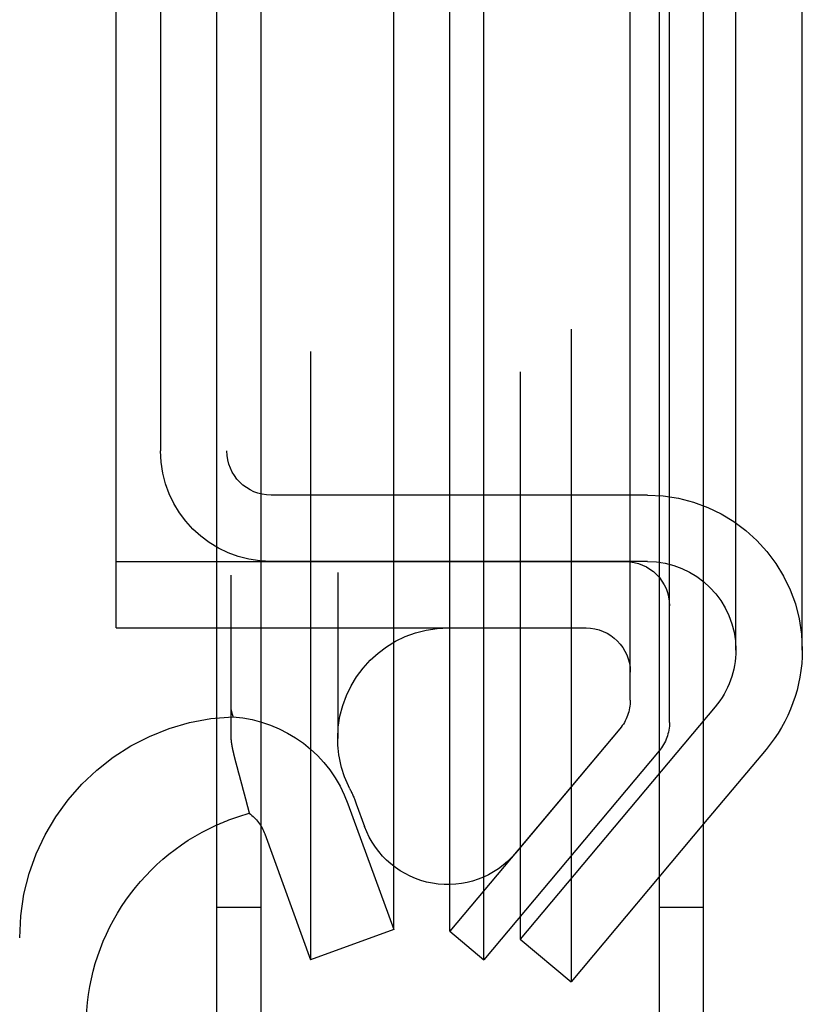
# Model space of a CAD drawing. Extents: x -58 to 285, y -226 to 1000.
# Drawn here: x 266 to 284, y 564 to 587 of the extents above; entities that cross this region are included whole.
import ezdxf

# ---------------------------------------------------------------- set-up
doc = ezdxf.new("R2010")
doc.units = 0
doc.header["$LTSCALE"] = 10
doc.linetypes.add('VERDECKT', pattern=[9.525, 6.35, -3.175])
doc.layers.get('0').update_dxf_attribs({"linetype": 'CONTINUOUS'})
doc.layers.add('STEMPEL', color=3, linetype='CONTINUOUS')

# ---------------------------------------------------------------- blocks, each defined once
blk = doc.blocks.new('A$CA20CD469')
at = {"color": 3, "linetype": 'CONTINUOUS', "extrusion": (-2e-16, 1, -2e-16)}
for p, q in [((53.9514, 563.9767), (53.9514, 675.7224)), ((64.9514, 563.9767), (64.9514, 675.7224)), ((67.18, 572.5), (67.18, 667.5)), ((66.3612, 570.2502), (64.9514, 568.5701))]:
    blk.add_line(p, q, dxfattribs=at)
at = {"color": 1, "linetype": 'VERDECKT', "extrusion": (-2e-16, 1, -2e-16)}
for p, q in [((54.9514, 563.9767), (54.9514, 675.7224)), ((63.9514, 563.9767), (63.9514, 675.7224)), ((61.9557, 675), (61.9557, 565)), ((56.0716, 674.5), (56.0716, 565.5)), ((59.9845, 565.5), (59.9845, 674.5)), ((59.2185, 566.1428), (59.2185, 673.8572)), ((60.8066, 674.0358), (60.8066, 565.9642)), ((57.951, 566.184), (57.951, 673.816)), ((54.2685, 669.4382), (54.2685, 570.5618)), ((56.6848, 669.5), (56.6848, 570.5)), ((64.18, 570.864), (64.18, 669.136)), ((63.2942, 571.364), (63.2942, 668.636)), ((65.68, 572.5), (65.68, 667.5)), ((54.18, 663), (54.18, 577)), ((63.2942, 571.364), (63.2942, 620)), ((51.68, 573), (51.68, 609)), ((52.68, 609), (52.68, 577)), ((63.68, 576), (55.18, 576)), ((51.68, 574.5), (63.18, 574.5)), ((63.68, 574.5), (55.18, 574.5)), ((51.68, 573), (62.2942, 573)), ((59.1848, 573), (62.2942, 573)), ((65.2121, 571.2144), (60.8066, 565.9642)), ((63.0602, 570.7212), (59.2185, 566.1428)), ((63.0602, 570.7212), (60.7029, 567.9119)), ((63.9461, 570.2212), (59.9845, 565.5)), ((56.9166, 569.0261), (57.951, 566.184)), ((57.1049, 569.0261), (57.2914, 568.5134)), ((64.9514, 568.5701), (61.9557, 565)), ((55.0372, 568.342), (56.0716, 565.5)), ((54.9514, 566.6773), (53.9514, 566.6773)), ((64.9514, 566.6773), (63.9514, 566.6773)), ((57.951, 566.184), (56.0716, 565.5)), ((59.2185, 566.1428), (59.9845, 565.5)), ((49.5, 0), (49.5, 565.9951)), ((60.8066, 565.9642), (61.9557, 565))]:
    blk.add_line(p, q, dxfattribs=at)
at = {"color": 1}
for points in [[(54.2685, 571.207, 0), (54.2685, 571.206, 0), (54.2685, 571.205, 0), (54.2685, 571.204, 0), (54.2685, 571.203, 0), (54.2685, 571.203, 0), (54.2686, 571.202, 0), (54.2686, 571.201, 0), (54.2686, 571.2, 0), (54.2686, 571.199, 0), (54.2687, 571.198, 0), (54.2687, 571.197, 0), (54.2687, 571.196, 0), (54.2688, 571.195, 0), (54.2688, 571.194, 0), (54.2689, 571.193, 0), (54.2689, 571.192, 0), (54.269, 571.191, 0), (54.269, 571.19, 0), (54.2691, 571.189, 0), (54.2691, 571.188, 0), (54.2692, 571.187, 0), (54.2693, 571.187, 0), (54.2694, 571.186, 0), (54.2694, 571.185, 0), (54.2695, 571.184, 0), (54.2696, 571.183, 0), (54.2697, 571.182, 0), (54.2698, 571.181, 0), (54.2698, 571.18, 0), (54.2699, 571.179, 0), (54.27, 571.178, 0), (54.2701, 571.177, 0), (54.2702, 571.176, 0), (54.2703, 571.175, 0), (54.2704, 571.174, 0), (54.2705, 571.173, 0), (54.2706, 571.172, 0), (54.2708, 571.171, 0), (54.2709, 571.17, 0), (54.271, 571.169, 0), (54.2711, 571.168, 0), (54.2712, 571.167, 0), (54.2714, 571.166, 0), (54.2715, 571.166, 0), (54.2716, 571.165, 0), (54.2717, 571.164, 0), (54.2719, 571.163, 0), (54.272, 571.162, 0), (54.2722, 571.161, 0), (54.2723, 571.16, 0), (54.2724, 571.159, 0), (54.2726, 571.158, 0), (54.2727, 571.157, 0), (54.2729, 571.156, 0), (54.273, 571.155, 0), (54.2732, 571.154, 0), (54.2734, 571.153, 0), (54.2735, 571.152, 0), (54.2737, 571.151, 0), (54.2738, 571.15, 0), (54.274, 571.149, 0), (54.2742, 571.148, 0), (54.2743, 571.147, 0), (54.2745, 571.146, 0), (54.2747, 571.145, 0), (54.2749, 571.144, 0), (54.275, 571.143, 0), (54.2752, 571.142, 0), (54.2754, 571.141, 0), (54.2756, 571.14, 0), (54.2758, 571.14, 0), (54.2759, 571.139, 0), (54.2761, 571.138, 0), (54.2763, 571.137, 0), (54.2765, 571.136, 0), (54.2767, 571.135, 0), (54.2769, 571.134, 0), (54.2771, 571.133, 0), (54.2773, 571.132, 0), (54.2775, 571.131, 0), (54.2777, 571.13, 0), (54.2779, 571.129, 0), (54.2781, 571.128, 0), (54.2783, 571.127, 0), (54.2785, 571.126, 0), (54.2787, 571.125, 0), (54.2789, 571.124, 0), (54.2791, 571.123, 0), (54.2793, 571.122, 0), (54.2795, 571.121, 0), (54.2798, 571.12, 0), (54.28, 571.12, 0), (54.2802, 571.119, 0), (54.2804, 571.118, 0), (54.2806, 571.117, 0), (54.2809, 571.116, 0), (54.2811, 571.115, 0), (54.2813, 571.114, 0), (54.2815, 571.113, 0), (54.2817, 571.112, 0), (54.282, 571.111, 0), (54.2822, 571.11, 0), (54.2824, 571.109, 0), (54.2827, 571.108, 0), (54.2829, 571.107, 0), (54.2831, 571.106, 0), (54.2833, 571.106, 0), (54.2836, 571.105, 0), (54.2838, 571.104, 0), (54.284, 571.103, 0), (54.2843, 571.102, 0), (54.2845, 571.101, 0), (54.2848, 571.1, 0), (54.285, 571.099, 0), (54.2852, 571.098, 0), (54.2855, 571.097, 0), (54.2857, 571.096, 0), (54.286, 571.095, 0), (54.2862, 571.095, 0), (54.2864, 571.094, 0), (54.2867, 571.093, 0), (54.2869, 571.092, 0), (54.2872, 571.091, 0), (54.2874, 571.09, 0), (54.2877, 571.089, 0), (54.2879, 571.088, 0), (54.2881, 571.087, 0), (54.2884, 571.087, 0), (54.2886, 571.086, 0), (54.2889, 571.085, 0), (54.2891, 571.084, 0), (54.2894, 571.083, 0), (54.2896, 571.082, 0), (54.2899, 571.081, 0), (54.2901, 571.08, 0), (54.2904, 571.08, 0), (54.2906, 571.079, 0), (54.2909, 571.078, 0), (54.2911, 571.077, 0), (54.2914, 571.076, 0), (54.2916, 571.075, 0), (54.2919, 571.074, 0), (54.2921, 571.073, 0), (54.2924, 571.073, 0), (54.2926, 571.072, 0), (54.2929, 571.071, 0), (54.2931, 571.07, 0), (54.2934, 571.069, 0), (54.2936, 571.068, 0), (54.2938, 571.068, 0), (54.2941, 571.067, 0), (54.2943, 571.066, 0), (54.2946, 571.065, 0), (54.2948, 571.064, 0), (54.2951, 571.064, 0), (54.2953, 571.063, 0), (54.2956, 571.062, 0), (54.2958, 571.061, 0), (54.2961, 571.06, 0), (54.2963, 571.059, 0), (54.2966, 571.059, 0), (54.2968, 571.058, 0), (54.2971, 571.057, 0), (54.2973, 571.056, 0), (54.2976, 571.056, 0), (54.2978, 571.055, 0), (54.298, 571.054, 0), (54.2983, 571.053, 0), (54.2985, 571.052, 0), (54.2988, 571.052, 0), (54.299, 571.051, 0), (54.2992, 571.05, 0), (54.2995, 571.049, 0), (54.2997, 571.049, 0), (54.3, 571.048, 0), (54.3002, 571.047, 0), (54.3004, 571.046, 0), (54.3007, 571.046, 0), (54.3009, 571.045, 0), (54.3011, 571.044, 0), (54.3014, 571.043, 0), (54.3016, 571.043, 0), (54.3018, 571.042, 0), (54.3021, 571.041, 0), (54.3023, 571.041, 0), (54.3025, 571.04, 0), (54.3028, 571.039, 0), (54.303, 571.038, 0), (54.3032, 571.038, 0), (54.3034, 571.037, 0), (54.3037, 571.036, 0), (54.3039, 571.036, 0), (54.3041, 571.035, 0), (54.3043, 571.034, 0), (54.3045, 571.034, 0), (54.3048, 571.033, 0), (54.305, 571.032, 0), (54.3052, 571.032, 0), (54.3054, 571.031, 0), (54.3056, 571.03, 0), (54.3058, 571.03, 0), (54.306, 571.029, 0), (54.3062, 571.028, 0), (54.3065, 571.028, 0), (54.3067, 571.027, 0), (54.3069, 571.027, 0), (54.3071, 571.026, 0), (54.3073, 571.025, 0), (54.3075, 571.025, 0), (54.3077, 571.024, 0), (54.3079, 571.024, 0), (54.308, 571.023, 0), (54.3082, 571.022, 0), (54.3084, 571.022, 0), (54.3086, 571.021, 0), (54.3088, 571.021, 0), (54.309, 571.02, 0), (54.3092, 571.02, 0), (54.3094, 571.019, 0), (54.3095, 571.018, 0), (54.3097, 571.018, 0), (54.3099, 571.017, 0), (54.3101, 571.017, 0), (54.3102, 571.016, 0), (54.3104, 571.016, 0), (54.3106, 571.015, 0), (54.3108, 571.015, 0), (54.3109, 571.014, 0), (54.3111, 571.014, 0), (54.3113, 571.013, 0), (54.3114, 571.013, 0), (54.3116, 571.012, 0), (54.3117, 571.012, 0), (54.3119, 571.011, 0), (54.3121, 571.011, 0), (54.3122, 571.011, 0), (54.3124, 571.01, 0), (54.3125, 571.01, 0), (54.3127, 571.009, 0), (54.3128, 571.009, 0), (54.313, 571.008, 0), (54.3131, 571.008, 0), (54.3132, 571.008, 0), (54.3134, 571.007, 0), (54.3135, 571.007, 0), (54.3137, 571.006, 0), (54.3138, 571.006, 0), (54.3139, 571.006, 0), (54.3141, 571.005, 0), (54.3142, 571.005, 0), (54.3143, 571.004, 0), (54.3144, 571.004, 0), (54.3146, 571.004, 0), (54.3147, 571.003, 0), (54.3148, 571.003, 0), (54.3149, 571.003, 0), (54.3151, 571.002, 0), (54.3152, 571.002, 0), (54.3153, 571.002, 0), (54.3154, 571.001, 0), (54.3155, 571.001, 0), (54.3156, 571.001, 0), (54.3157, 571, 0), (54.3158, 571, 0), (54.3159, 571, 0), (54.316, 570.999, 0), (54.3161, 570.999, 0), (54.3162, 570.999, 0), (54.3163, 570.999, 0), (54.3164, 570.998, 0), (54.3165, 570.998, 0), (54.3166, 570.998, 0), (54.3167, 570.998, 0), (54.3168, 570.997, 0), (54.3169, 570.997, 0), (54.3169, 570.997, 0), (54.317, 570.997, 0), (54.3171, 570.996, 0), (54.3172, 570.996, 0), (54.3172, 570.996, 0), (54.3173, 570.996, 0), (54.3174, 570.996, 0), (54.3175, 570.995, 0), (54.3175, 570.995, 0), (54.3176, 570.995, 0), (54.3177, 570.995, 0), (54.3177, 570.995, 0), (54.3178, 570.994, 0), (54.3178, 570.994, 0), (54.3179, 570.994, 0), (54.3179, 570.994, 0), (54.318, 570.994, 0), (54.3181, 570.994, 0), (54.3181, 570.994, 0), (54.3181, 570.993, 0), (54.3182, 570.993, 0), (54.3182, 570.993, 0), (54.3183, 570.993, 0), (54.3183, 570.993, 0), (54.3184, 570.993, 0), (54.3184, 570.993, 0), (54.3184, 570.993, 0), (54.3185, 570.993, 0), (54.3185, 570.992, 0), (54.3185, 570.992, 0), (54.3185, 570.992, 0), (54.3186, 570.992, 0), (54.3186, 570.992, 0), (54.3186, 570.992, 0), (54.3186, 570.992, 0), (54.3186, 570.992, 0), (54.3186, 570.992, 0), (54.3187, 570.992, 0), (54.3187, 570.992, 0), (54.3187, 570.992, 0), (54.3187, 570.992, 0), (54.3187, 570.992, 0), (54.3187, 570.992, 0), (54.3187, 570.992, 0)], [(54.2685, 570.562, 0), (54.2685, 570.559, 0), (54.2685, 570.555, 0), (54.2686, 570.552, 0), (54.2686, 570.549, 0), (54.2687, 570.545, 0), (54.2687, 570.542, 0), (54.2688, 570.539, 0), (54.2689, 570.536, 0), (54.269, 570.532, 0), (54.2692, 570.529, 0), (54.2693, 570.526, 0), (54.2694, 570.523, 0), (54.2696, 570.519, 0), (54.2698, 570.516, 0), (54.27, 570.513, 0), (54.2702, 570.509, 0), (54.2704, 570.506, 0), (54.2706, 570.503, 0), (54.2708, 570.5, 0), (54.271, 570.496, 0), (54.2713, 570.493, 0), (54.2715, 570.49, 0), (54.2718, 570.487, 0), (54.2721, 570.483, 0), (54.2724, 570.48, 0), (54.2727, 570.477, 0), (54.273, 570.474, 0), (54.2733, 570.47, 0), (54.2736, 570.467, 0), (54.2739, 570.464, 0), (54.2743, 570.461, 0), (54.2746, 570.457, 0), (54.275, 570.454, 0), (54.2753, 570.451, 0), (54.2757, 570.448, 0), (54.2761, 570.444, 0), (54.2765, 570.441, 0), (54.2769, 570.438, 0), (54.2773, 570.435, 0), (54.2777, 570.431, 0), (54.2782, 570.428, 0), (54.2786, 570.425, 0), (54.2791, 570.421, 0), (54.2795, 570.418, 0), (54.28, 570.414, 0), (54.2805, 570.411, 0), (54.281, 570.408, 0), (54.2815, 570.404, 0), (54.282, 570.401, 0), (54.2825, 570.397, 0), (54.283, 570.394, 0), (54.2835, 570.39, 0), (54.2841, 570.387, 0), (54.2846, 570.384, 0), (54.2852, 570.38, 0), (54.2857, 570.376, 0), (54.2863, 570.373, 0), (54.2869, 570.369, 0), (54.2875, 570.366, 0), (54.2881, 570.362, 0), (54.2887, 570.359, 0), (54.2893, 570.355, 0), (54.2899, 570.352, 0), (54.2905, 570.348, 0), (54.2912, 570.344, 0), (54.2918, 570.341, 0), (54.2925, 570.337, 0), (54.2931, 570.334, 0), (54.2938, 570.33, 0), (54.2945, 570.326, 0), (54.2951, 570.323, 0), (54.2958, 570.319, 0), (54.2965, 570.315, 0), (54.2972, 570.312, 0), (54.2979, 570.308, 0), (54.2987, 570.304, 0), (54.2994, 570.3, 0), (54.3001, 570.297, 0), (54.3009, 570.293, 0), (54.3016, 570.289, 0), (54.3024, 570.285, 0), (54.3031, 570.282, 0), (54.3039, 570.278, 0), (54.3047, 570.274, 0), (54.3054, 570.27, 0), (54.3062, 570.266, 0), (54.307, 570.263, 0), (54.3078, 570.259, 0), (54.3086, 570.255, 0), (54.3094, 570.251, 0), (54.3103, 570.247, 0), (54.3111, 570.243, 0), (54.3119, 570.24, 0), (54.3128, 570.236, 0), (54.3136, 570.232, 0), (54.3145, 570.228, 0), (54.3153, 570.224, 0), (54.3162, 570.22, 0), (54.317, 570.216, 0), (54.3179, 570.212, 0), (54.3188, 570.208, 0), (54.3197, 570.204, 0), (54.3206, 570.2, 0), (54.3215, 570.196, 0), (54.3224, 570.193, 0), (54.3233, 570.189, 0), (54.3242, 570.185, 0), (54.3251, 570.181, 0), (54.326, 570.177, 0), (54.327, 570.173, 0), (54.3279, 570.169, 0), (54.3288, 570.165, 0), (54.3298, 570.161, 0), (54.3307, 570.157, 0), (54.3317, 570.153, 0), (54.3326, 570.148, 0), (54.3336, 570.144, 0), (54.3346, 570.14, 0), (54.3355, 570.136, 0), (54.3365, 570.132, 0), (54.3375, 570.128, 0), (54.3385, 570.124, 0), (54.3395, 570.12, 0), (54.3405, 570.116, 0), (54.3415, 570.112, 0), (54.3425, 570.108, 0), (54.3435, 570.104, 0), (54.3445, 570.1, 0), (54.3455, 570.095, 0), (54.3465, 570.091, 0), (54.3476, 570.087, 0), (54.3486, 570.083, 0), (54.3496, 570.079, 0), (54.3506, 570.075, 0), (54.3517, 570.071, 0), (54.3527, 570.066, 0), (54.3538, 570.062, 0), (54.3548, 570.058, 0), (54.3559, 570.054, 0), (54.3569, 570.05, 0), (54.358, 570.046, 0), (54.3591, 570.041, 0), (54.3601, 570.037, 0), (54.3612, 570.033, 0), (54.3623, 570.029, 0), (54.3634, 570.025, 0), (54.3644, 570.02, 0), (54.3655, 570.016, 0), (54.3666, 570.012, 0), (54.3677, 570.008, 0), (54.3688, 570.004, 0), (54.3699, 569.999, 0), (54.371, 569.995, 0), (54.3721, 569.991, 0), (54.3732, 569.987, 0), (54.3743, 569.982, 0), (54.3754, 569.978, 0), (54.3765, 569.974, 0), (54.3776, 569.97, 0), (54.3787, 569.965, 0), (54.3798, 569.961, 0), (54.381, 569.957, 0), (54.3821, 569.953, 0), (54.3832, 569.948, 0), (54.3843, 569.944, 0), (54.3855, 569.94, 0), (54.3866, 569.935, 0), (54.3877, 569.931, 0), (54.3888, 569.927, 0), (54.39, 569.923, 0), (54.3911, 569.918, 0), (54.3923, 569.914, 0), (54.3934, 569.91, 0), (54.3945, 569.905, 0), (54.3957, 569.901, 0), (54.3968, 569.897, 0), (54.398, 569.893, 0), (54.3991, 569.888, 0), (54.4003, 569.884, 0), (54.4014, 569.88, 0), (54.4025, 569.875, 0), (54.4037, 569.871, 0), (54.4048, 569.867, 0), (54.406, 569.862, 0), (54.4072, 569.858, 0), (54.4083, 569.854, 0), (54.4095, 569.849, 0), (54.4106, 569.845, 0), (54.4118, 569.841, 0), (54.4129, 569.837, 0), (54.4141, 569.832, 0), (54.4152, 569.828, 0), (54.4164, 569.824, 0), (54.4176, 569.819, 0), (54.4187, 569.815, 0), (54.4199, 569.811, 0), (54.421, 569.806, 0), (54.4222, 569.802, 0), (54.4233, 569.798, 0), (54.4245, 569.793, 0), (54.4256, 569.789, 0), (54.4268, 569.785, 0), (54.4279, 569.781, 0), (54.429, 569.776, 0), (54.4302, 569.772, 0), (54.4313, 569.768, 0), (54.4324, 569.764, 0), (54.4336, 569.759, 0), (54.4347, 569.755, 0), (54.4358, 569.751, 0), (54.4369, 569.747, 0), (54.4381, 569.743, 0), (54.4392, 569.739, 0), (54.4403, 569.734, 0), (54.4414, 569.73, 0), (54.4425, 569.726, 0), (54.4436, 569.722, 0), (54.4447, 569.718, 0), (54.4458, 569.714, 0), (54.4469, 569.71, 0), (54.448, 569.705, 0), (54.4491, 569.701, 0), (54.4502, 569.697, 0), (54.4513, 569.693, 0), (54.4524, 569.689, 0), (54.4535, 569.685, 0), (54.4546, 569.681, 0), (54.4557, 569.677, 0), (54.4568, 569.673, 0), (54.4578, 569.669, 0), (54.4589, 569.665, 0), (54.46, 569.661, 0), (54.4611, 569.657, 0), (54.4621, 569.653, 0), (54.4632, 569.649, 0), (54.4643, 569.645, 0), (54.4653, 569.641, 0), (54.4664, 569.637, 0), (54.4675, 569.633, 0), (54.4685, 569.629, 0), (54.4696, 569.625, 0), (54.4706, 569.621, 0), (54.4717, 569.617, 0), (54.4727, 569.613, 0), (54.4738, 569.609, 0), (54.4748, 569.606, 0), (54.4758, 569.602, 0), (54.4769, 569.598, 0), (54.4779, 569.594, 0), (54.479, 569.59, 0), (54.48, 569.586, 0), (54.481, 569.582, 0), (54.482, 569.579, 0), (54.4831, 569.575, 0), (54.4841, 569.571, 0), (54.4851, 569.567, 0), (54.4861, 569.563, 0), (54.4871, 569.56, 0), (54.4882, 569.556, 0), (54.4892, 569.552, 0), (54.4902, 569.548, 0), (54.4912, 569.544, 0), (54.4922, 569.541, 0), (54.4932, 569.537, 0), (54.4942, 569.533, 0), (54.4952, 569.53, 0), (54.4962, 569.526, 0), (54.4972, 569.522, 0), (54.4982, 569.518, 0), (54.4991, 569.515, 0), (54.5001, 569.511, 0), (54.5011, 569.507, 0), (54.5021, 569.504, 0), (54.5031, 569.5, 0), (54.504, 569.497, 0), (54.505, 569.493, 0), (54.506, 569.489, 0), (54.507, 569.486, 0), (54.5079, 569.482, 0), (54.5089, 569.478, 0), (54.5098, 569.475, 0), (54.5108, 569.471, 0), (54.5118, 569.468, 0), (54.5127, 569.464, 0), (54.5137, 569.461, 0), (54.5146, 569.457, 0), (54.5156, 569.454, 0), (54.5165, 569.45, 0), (54.5174, 569.447, 0), (54.5184, 569.443, 0), (54.5193, 569.44, 0), (54.5203, 569.436, 0), (54.5212, 569.433, 0), (54.5221, 569.429, 0), (54.523, 569.426, 0), (54.524, 569.422, 0), (54.5249, 569.419, 0), (54.5258, 569.415, 0), (54.5267, 569.412, 0), (54.5276, 569.408, 0), (54.5286, 569.405, 0), (54.5295, 569.402, 0), (54.5304, 569.398, 0), (54.5313, 569.395, 0), (54.5322, 569.392, 0), (54.5331, 569.388, 0), (54.534, 569.385, 0), (54.5349, 569.381, 0), (54.5358, 569.378, 0), (54.5367, 569.375, 0), (54.5375, 569.372, 0), (54.5384, 569.368, 0), (54.5393, 569.365, 0), (54.5402, 569.362, 0), (54.5411, 569.358, 0), (54.5419, 569.355, 0), (54.5428, 569.352, 0), (54.5437, 569.349, 0), (54.5446, 569.345, 0), (54.5454, 569.342, 0), (54.5463, 569.339, 0), (54.5472, 569.336, 0), (54.548, 569.332, 0), (54.5489, 569.329, 0), (54.5497, 569.326, 0), (54.5506, 569.323, 0), (54.5514, 569.32, 0), (54.5523, 569.317, 0), (54.5531, 569.313, 0), (54.5539, 569.31, 0), (54.5548, 569.307, 0), (54.5556, 569.304, 0), (54.5565, 569.301, 0), (54.5573, 569.298, 0), (54.5581, 569.295, 0), (54.5589, 569.292, 0), (54.5598, 569.288, 0), (54.5606, 569.285, 0), (54.5614, 569.282, 0), (54.5622, 569.279, 0), (54.563, 569.276, 0), (54.5638, 569.273, 0), (54.5647, 569.27, 0), (54.5655, 569.267, 0), (54.5663, 569.264, 0), (54.5671, 569.261, 0), (54.5679, 569.258, 0), (54.5687, 569.255, 0), (54.5694, 569.252, 0), (54.5702, 569.249, 0), (54.571, 569.246, 0), (54.5718, 569.243, 0), (54.5726, 569.24, 0), (54.5734, 569.238, 0), (54.5742, 569.235, 0), (54.5749, 569.232, 0), (54.5757, 569.229, 0), (54.5765, 569.226, 0), (54.5772, 569.223, 0), (54.578, 569.22, 0), (54.5788, 569.217, 0), (54.5795, 569.215, 0), (54.5803, 569.212, 0), (54.581, 569.209, 0), (54.5818, 569.206, 0), (54.5825, 569.203, 0), (54.5833, 569.2, 0), (54.584, 569.198, 0), (54.5848, 569.195, 0), (54.5855, 569.192, 0), (54.5862, 569.189, 0), (54.587, 569.187, 0), (54.5877, 569.184, 0), (54.5884, 569.181, 0), (54.5892, 569.178, 0), (54.5899, 569.176, 0), (54.5906, 569.173, 0), (54.5913, 569.17, 0), (54.592, 569.168, 0), (54.5928, 569.165, 0), (54.5935, 569.162, 0), (54.5942, 569.16, 0), (54.5949, 569.157, 0), (54.5956, 569.154, 0), (54.5963, 569.152, 0), (54.597, 569.149, 0), (54.5977, 569.146, 0), (54.5984, 569.144, 0), (54.599, 569.141, 0), (54.5997, 569.139, 0), (54.6004, 569.136, 0), (54.6011, 569.133, 0), (54.6018, 569.131, 0), (54.6025, 569.128, 0), (54.6031, 569.126, 0), (54.6038, 569.123, 0), (54.6045, 569.121, 0), (54.6051, 569.118, 0), (54.6058, 569.116, 0), (54.6065, 569.113, 0), (54.6071, 569.111, 0), (54.6078, 569.108, 0), (54.6084, 569.106, 0), (54.6091, 569.103, 0), (54.6097, 569.101, 0), (54.6104, 569.099, 0), (54.611, 569.096, 0), (54.6116, 569.094, 0), (54.6123, 569.091, 0), (54.6129, 569.089, 0), (54.6135, 569.087, 0), (54.6142, 569.084, 0), (54.6148, 569.082, 0), (54.6154, 569.079, 0), (54.616, 569.077, 0), (54.6166, 569.075, 0), (54.6173, 569.072, 0), (54.6179, 569.07, 0), (54.6185, 569.068, 0), (54.6191, 569.066, 0), (54.6197, 569.063, 0), (54.6203, 569.061, 0), (54.6209, 569.059, 0), (54.6215, 569.056, 0), (54.6221, 569.054, 0), (54.6227, 569.052, 0), (54.6233, 569.05, 0), (54.6238, 569.048, 0), (54.6244, 569.045, 0), (54.625, 569.043, 0), (54.6256, 569.041, 0), (54.6261, 569.039, 0), (54.6267, 569.037, 0), (54.6273, 569.034, 0), (54.6278, 569.032, 0), (54.6284, 569.03, 0), (54.629, 569.028, 0), (54.6295, 569.026, 0), (54.6301, 569.024, 0), (54.6306, 569.022, 0), (54.6312, 569.02, 0), (54.6317, 569.017, 0), (54.6323, 569.015, 0), (54.6328, 569.013, 0), (54.6333, 569.011, 0), (54.6339, 569.009, 0), (54.6344, 569.007, 0), (54.6349, 569.005, 0), (54.6355, 569.003, 0), (54.636, 569.001, 0), (54.6365, 568.999, 0), (54.637, 568.997, 0), (54.6375, 568.995, 0), (54.6381, 568.993, 0), (54.6386, 568.991, 0), (54.6391, 568.989, 0), (54.6396, 568.987, 0), (54.6401, 568.986, 0), (54.6406, 568.984, 0), (54.6411, 568.982, 0), (54.6416, 568.98, 0), (54.6421, 568.978, 0), (54.6425, 568.976, 0), (54.643, 568.974, 0), (54.6435, 568.972, 0), (54.644, 568.97, 0), (54.6445, 568.969, 0), (54.6449, 568.967, 0), (54.6454, 568.965, 0), (54.6459, 568.963, 0), (54.6463, 568.961, 0), (54.6468, 568.96, 0), (54.6473, 568.958, 0), (54.6477, 568.956, 0), (54.6482, 568.954, 0), (54.6486, 568.953, 0), (54.6491, 568.951, 0), (54.6495, 568.949, 0), (54.6499, 568.947, 0), (54.6504, 568.946, 0), (54.6508, 568.944, 0), (54.6513, 568.942, 0), (54.6517, 568.941, 0), (54.6521, 568.939, 0), (54.6525, 568.937, 0), (54.653, 568.936, 0), (54.6534, 568.934, 0), (54.6538, 568.932, 0), (54.6542, 568.931, 0), (54.6546, 568.929, 0), (54.655, 568.928, 0), (54.6554, 568.926, 0), (54.6558, 568.924, 0), (54.6562, 568.923, 0), (54.6566, 568.921, 0), (54.657, 568.92, 0), (54.6574, 568.918, 0), (54.6578, 568.917, 0), (54.6582, 568.915, 0), (54.6586, 568.914, 0), (54.6589, 568.912, 0), (54.6593, 568.911, 0), (54.6597, 568.909, 0), (54.6601, 568.908, 0), (54.6604, 568.906, 0), (54.6608, 568.905, 0), (54.6612, 568.904, 0), (54.6615, 568.902, 0), (54.6619, 568.901, 0), (54.6622, 568.899, 0), (54.6626, 568.898, 0), (54.6629, 568.897, 0), (54.6633, 568.895, 0), (54.6636, 568.894, 0), (54.664, 568.893, 0), (54.6643, 568.891, 0), (54.6646, 568.89, 0), (54.665, 568.889, 0), (54.6653, 568.887, 0), (54.6656, 568.886, 0), (54.666, 568.885, 0), (54.6663, 568.883, 0), (54.6666, 568.882, 0), (54.6669, 568.881, 0), (54.6672, 568.88, 0), (54.6675, 568.878, 0), (54.6678, 568.877, 0), (54.6682, 568.876, 0), (54.6685, 568.875, 0), (54.6688, 568.874, 0), (54.6691, 568.872, 0), (54.6693, 568.871, 0), (54.6696, 568.87, 0), (54.6699, 568.869, 0), (54.6702, 568.868, 0), (54.6705, 568.867, 0), (54.6708, 568.866, 0), (54.6711, 568.865, 0), (54.6713, 568.864, 0), (54.6716, 568.862, 0), (54.6719, 568.861, 0), (54.6721, 568.86, 0), (54.6724, 568.859, 0), (54.6727, 568.858, 0), (54.6729, 568.857, 0), (54.6732, 568.856, 0), (54.6734, 568.855, 0), (54.6737, 568.854, 0), (54.6739, 568.853, 0), (54.6742, 568.852, 0), (54.6744, 568.851, 0), (54.6747, 568.85, 0), (54.6749, 568.849, 0), (54.6751, 568.848, 0), (54.6754, 568.848, 0), (54.6756, 568.847, 0), (54.6758, 568.846, 0), (54.676, 568.845, 0), (54.6762, 568.844, 0), (54.6765, 568.843, 0), (54.6767, 568.842, 0), (54.6769, 568.841, 0), (54.6771, 568.841, 0), (54.6773, 568.84, 0), (54.6775, 568.839, 0), (54.6777, 568.838, 0), (54.6779, 568.837, 0), (54.6781, 568.837, 0), (54.6783, 568.836, 0), (54.6785, 568.835, 0), (54.6787, 568.834, 0), (54.6789, 568.834, 0), (54.679, 568.833, 0), (54.6792, 568.832, 0), (54.6794, 568.832, 0), (54.6796, 568.831, 0), (54.6797, 568.83, 0), (54.6799, 568.829, 0), (54.6801, 568.829, 0), (54.6802, 568.828, 0), (54.6804, 568.828, 0), (54.6806, 568.827, 0), (54.6807, 568.826, 0), (54.6809, 568.826, 0), (54.681, 568.825, 0), (54.6812, 568.825, 0), (54.6813, 568.824, 0), (54.6814, 568.823, 0), (54.6816, 568.823, 0), (54.6817, 568.822, 0), (54.6818, 568.822, 0), (54.682, 568.821, 0), (54.6821, 568.821, 0), (54.6822, 568.82, 0), (54.6824, 568.82, 0), (54.6825, 568.819, 0), (54.6826, 568.819, 0), (54.6827, 568.818, 0), (54.6828, 568.818, 0), (54.6829, 568.818, 0), (54.683, 568.817, 0), (54.6831, 568.817, 0), (54.6832, 568.816, 0), (54.6833, 568.816, 0), (54.6834, 568.816, 0), (54.6835, 568.815, 0), (54.6836, 568.815, 0), (54.6837, 568.814, 0), (54.6838, 568.814, 0), (54.6838, 568.814, 0), (54.6839, 568.814, 0), (54.684, 568.813, 0), (54.6841, 568.813, 0), (54.6841, 568.813, 0), (54.6842, 568.812, 0), (54.6843, 568.812, 0), (54.6843, 568.812, 0), (54.6844, 568.812, 0), (54.6844, 568.811, 0), (54.6845, 568.811, 0), (54.6846, 568.811, 0), (54.6846, 568.811, 0), (54.6846, 568.811, 0), (54.6847, 568.81, 0), (54.6847, 568.81, 0), (54.6848, 568.81, 0), (54.6848, 568.81, 0), (54.6848, 568.81, 0), (54.6849, 568.81, 0), (54.6849, 568.81, 0), (54.6849, 568.81, 0), (54.6849, 568.81, 0), (54.6849, 568.809, 0), (54.685, 568.809, 0), (54.685, 568.809, 0), (54.685, 568.809, 0), (54.685, 568.809, 0), (54.685, 568.809, 0), (54.685, 568.809, 0)]]:
    blk.add_polyline3d(points, dxfattribs=at)
at = {"color": 1, "linetype": 'VERDECKT', "extrusion": (0, -2e-16, -1)}
for centre, radius, start, end in [((-55.18, 577), 2.5, 270, 360), ((-55.18, 577), 1, 270, 360), ((-63.68, 572.5), 3.5, 90, 180), ((-63.18, 573.5), 1, 90, 180), ((-63.68, 572.5), 2, 90, 180), ((-59.1848, 570.5), 2.5, 0, 90), ((-62.2942, 572), 1, 90, 180), ((-62.2942, 572), 1, 90, 180), ((-63.68, 572.5), 2, 180, 220), ((-62.2942, 571.364), 1, 180, 220), ((-62.2942, 571.364), 1, 180, 220), ((-54.5, 565.9951), 5, 360, 87.92196), ((-54.0975, 568), 3, 94.2276, 160), ((-63.18, 570.864), 1, 180, 220), ((-59.1848, 570.5), 2.5, 332.96431, 360), ((-54.2858, 568), 3, 152.96431, 160), ((-56, 563.9853), 5, 65.8122, 74.75179), ((-54.0975, 568), 1, 125.97654, 160), ((-59.1708, 569.1975), 2, 220, 340)]:
    blk.add_arc(centre, radius, start, end, dxfattribs=at)
at = {"color": 3, "linetype": 'CONTINUOUS', "extrusion": (0, -2e-16, -1)}
for centre, radius, start, end in [((-63.68, 572.5), 3.5, 180, 220), ((-56, 563.9853), 5, 0, 65.8122)]:
    blk.add_arc(centre, radius, start, end, dxfattribs=at)

msp = doc.modelspace()

# ---------------------------------------------------------------- block references
at = {"layer": 'STEMPEL'}
msp.add_blockref('A$CA20CD469', (217, 0), dxfattribs=at)

doc.saveas('drawing.dxf')
